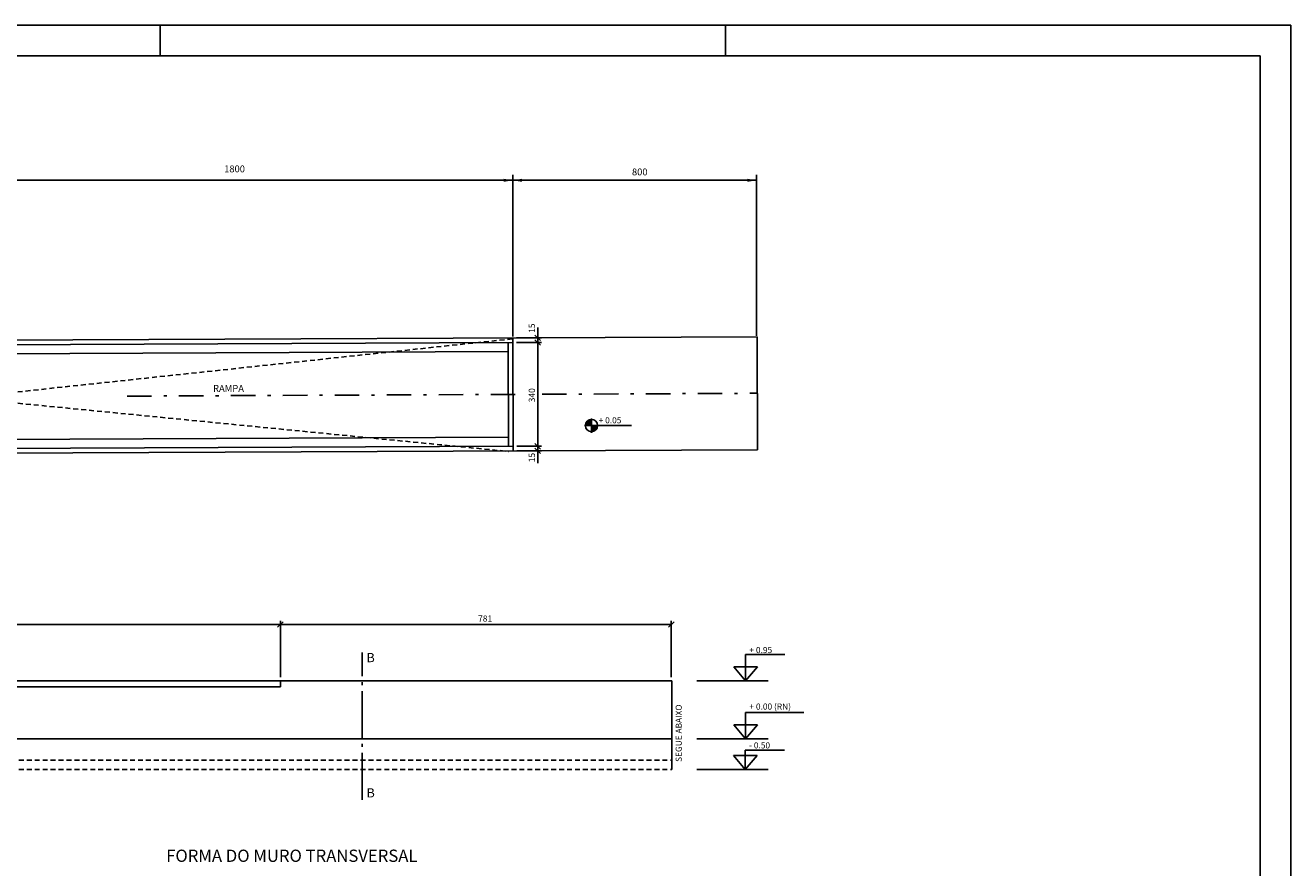
# Model space of a CAD drawing. Extents: x 182720.7 to 182804.8, y 1679413.4 to 1679472.8.
# Drawn here: x 182763.3 to 182804.8, y 1679445.2 to 1679472.8 of the extents above; entities that cross this region are included whole.
import ezdxf
from ezdxf.enums import TextEntityAlignment as Align

# ---------------------------------------------------------------- set-up
doc = ezdxf.new("R2010")
doc.units = 0
doc.header["$LTSCALE"] = 0.8
doc.header["$MEASUREMENT"] = 0
for name, pattern in [('ACAD_ISO04W100', [30.5, 24, -3, 0.5, -3]), ('DASHDOTX2', [2, 1, -0.5, 0, -0.5]), ('HIDDEN', [0.375, 0.25, -0.125])]:
    doc.linetypes.add(name, pattern=pattern)
doc.layers.get('0').update_dxf_attribs({"color": 8, "linetype": 'CONTINUOUS'})
for name, color, linetype in [('017PENA', 5, 'CONTINUOUS'), ('ARQ2', 2, 'CONTINUOUS'), ('E-EIXO', 4, 'DASHDOTX2'), ('E-TX2', 2, 'CONTINUOUS'), ('FORM2', 1, 'CONTINUOUS'), ('FORM6', 4, 'CONTINUOUS'), ('IND', 1, 'CONTINUOUS')]:
    doc.layers.add(name, color=color, linetype=linetype)
doc.styles.add('R80-100', font='KBBR.SHX', dxfattribs={"height": 0.203})
doc.styles.add('SIMP', font='simplex', dxfattribs={"bigfont": 'simp'})

# ---------------------------------------------------------------- blocks, each defined once
blk = doc.blocks.new('_OBLIQUE')
at = {"color": 0, "linetype": 'BYBLOCK'}
blk.add_line((-0.5, -0.5), (0.5, 0.5), dxfattribs=at)

msp = doc.modelspace()

# ---------------------------------------------------------------- linework, layer by layer
at = {"color": 1, "linetype": 'BYBLOCK'}
for p, q in [((182771.782, 1679453.26), (182771.602, 1679453.08)), ((182771.602, 1679453.08), (182771.782, 1679453.26)), ((182784.395, 1679453.08), (182784.575, 1679453.26))]:
    msp.add_line(p, q, dxfattribs=at)
at = {"layer": '017PENA', "color": 12}
for p, q in [((182780.112, 1679462.55), (182780.112, 1679462.891)), ((182779.414, 1679462.55), (182780.232, 1679462.55)), ((182779.414, 1679462.4), (182780.232, 1679462.4)), ((182780.112, 1679462.4), (182780.112, 1679462.55)), ((182780.112, 1679459), (182780.112, 1679462.4)), ((182780.112, 1679462.4), (182780.112, 1679462.22)), ((182779.43, 1679459), (182780.232, 1679459)), ((182780.112, 1679459), (182780.112, 1679459.18)), ((182780.112, 1679458.85), (182780.112, 1679459)), ((182779.43, 1679458.85), (182780.232, 1679458.85)), ((182780.112, 1679458.85), (182780.112, 1679458.448)), ((182725.694, 1679453.17), (182771.692, 1679453.17)), ((182771.692, 1679451.446), (182771.692, 1679453.29)), ((182771.692, 1679453.17), (182784.485, 1679453.17)), ((182784.485, 1679451.446), (182784.485, 1679453.29))]:
    msp.add_line(p, q, dxfattribs=at)
at = {"layer": '017PENA', "color": 1, "linetype": 'HIDDEN', "ltscale": 0.8}
for p, q in [((182779.284, 1679462.518), (182761.293, 1679460.587)), ((182761.293, 1679460.587), (182779.16, 1679458.831))]:
    msp.add_line(p, q, dxfattribs=at)
at = {"layer": '017PENA', "color": 6, "linetype": 'ACAD_ISO04W100', "ltscale": 0.08}
msp.add_line((182774.372, 1679447.434), (182774.372, 1679452.256), dxfattribs=at)
at = {"layer": '017PENA', "color": 2}
for p, q in [((182786.917, 1679452.188), (182788.198, 1679452.188)), ((182786.917, 1679451.326), (182786.917, 1679452.188)), ((182786.528, 1679451.781), (182787.306, 1679451.781)), ((182786.917, 1679451.326), (182786.528, 1679451.781)), ((182786.917, 1679451.326), (182787.306, 1679451.781)), ((182725.694, 1679451.326), (182784.502, 1679451.326)), ((182725.694, 1679451.126), (182771.692, 1679451.126)), ((182771.692, 1679451.326), (182771.692, 1679451.126)), ((182784.502, 1679451.326), (182784.502, 1679448.426)), ((182785.315, 1679451.326), (182787.654, 1679451.326)), ((182786.917, 1679449.426), (182786.917, 1679450.288)), ((182786.917, 1679450.288), (182788.826, 1679450.288)), ((182786.917, 1679449.426), (182786.528, 1679449.881)), ((182786.528, 1679449.881), (182787.306, 1679449.881)), ((182786.917, 1679449.426), (182787.306, 1679449.881)), ((182725.694, 1679449.426), (182784.502, 1679449.426)), ((182785.315, 1679449.426), (182787.654, 1679449.426)), ((182786.904, 1679448.426), (182786.904, 1679449.059)), ((182786.904, 1679449.059), (182788.186, 1679449.059)), ((182786.904, 1679448.426), (182786.516, 1679448.881)), ((182786.516, 1679448.881), (182787.293, 1679448.881)), ((182786.904, 1679448.426), (182787.293, 1679448.881)), ((182785.315, 1679448.426), (182787.654, 1679448.426))]:
    msp.add_line(p, q, dxfattribs=at)
at = {"layer": '017PENA', "color": 2, "linetype": 'HIDDEN', "ltscale": 0.8}
for p, q in [((182725.694, 1679448.726), (182784.502, 1679448.726)), ((182725.694, 1679448.426), (182784.502, 1679448.426))]:
    msp.add_line(p, q, dxfattribs=at)
at = {"layer": 'ARQ2', "color": 3}
for p, q in [((182730.635, 1679462.183), (182779.294, 1679462.4)), ((182753.484, 1679462.435), (182787.294, 1679462.585)), ((182779.144, 1679462.399), (182779.16, 1679458.999)), ((182779.294, 1679462.55), (182779.31, 1679458.85)), ((182787.294, 1679462.585), (182787.31, 1679458.885)), ((182730.65, 1679458.783), (182779.31, 1679459)), ((182730.501, 1679458.632), (182787.31, 1679458.885))]:
    msp.add_line(p, q, dxfattribs=at)
at = {"layer": 'ARQ2', "color": 2}
for p, q in [((182730.936, 1679461.884), (182779.146, 1679462.099)), ((182730.949, 1679459.084), (182779.158, 1679459.299))]:
    msp.add_line(p, q, dxfattribs=at)
at = {"layer": 'E-EIXO', "color": 1}
for p, q in [((182766.674, 1679460.643), (182779.687, 1679460.701)), ((182780.253, 1679460.704), (182787.302, 1679460.735))]:
    msp.add_line(p, q, dxfattribs=at)
at = {"layer": 'E-TX2', "color": 1}
for p, q in [((182758.484, 1679467.706), (182776.484, 1679467.706)), ((182776.484, 1679467.706), (182787.275, 1679467.706)), ((182779.297, 1679462.597), (182779.297, 1679467.886)), ((182787.275, 1679462.615), (182787.275, 1679467.886))]:
    msp.add_line(p, q, dxfattribs=at)
for points in [[(182778.997, 1679467.756), (182778.997, 1679467.656), (182779.297, 1679467.706)], [(182779.597, 1679467.756), (182779.597, 1679467.656), (182779.297, 1679467.706)], [(182786.975, 1679467.756), (182786.975, 1679467.656), (182787.275, 1679467.706)]]:
    msp.add_solid(points, dxfattribs=at)
at = {"layer": 'FORM2'}
for p, q in [((182720.653, 1679472.779), (182804.753, 1679472.779)), ((182767.753, 1679472.779), (182767.753, 1679471.779)), ((182786.253, 1679472.779), (182786.253, 1679471.779)), ((182804.753, 1679472.779), (182804.753, 1679413.379))]:
    msp.add_line(p, q, dxfattribs=at)
at = {"layer": 'FORM6'}
for p, q in [((182723.153, 1679471.779), (182803.753, 1679471.779)), ((182723.153, 1679471.779), (182803.753, 1679471.779)), ((182803.753, 1679471.779), (182803.753, 1679414.379)), ((182803.753, 1679471.779), (182803.753, 1679414.379))]:
    msp.add_line(p, q, dxfattribs=at)
at = {"layer": 'IND'}
for p, q in [((182781.872, 1679459.443), (182781.872, 1679459.91)), ((182782.105, 1679459.677), (182781.639, 1679459.677)), ((182781.691, 1679459.677), (182783.18, 1679459.677))]:
    msp.add_line(p, q, dxfattribs=at)
at = {"layer": 'IND', "const_width": 0.2}
for points in [[(182781.872, 1679459.777, 0.414214), (182781.772, 1679459.677, 0.414214)], [(182781.872, 1679459.577, 0.414214), (182781.972, 1679459.677, 0.414214)]]:
    msp.add_lwpolyline(points, format="xyb", dxfattribs=at)
at = {"layer": 'IND'}
msp.add_circle((182781.872, 1679459.677), 0.2, dxfattribs=at)

# ---------------------------------------------------------------- block references
at = {"layer": '017PENA', "color": 12, "xscale": 0.18, "yscale": 0.18, "zscale": 0.18}
for p, rotation in [((182780.112, 1679462.55), 270), ((182780.112, 1679462.4), 90), ((182780.112, 1679462.4), 90), ((182780.112, 1679459), 270), ((182780.112, 1679459), 270), ((182780.112, 1679458.85), 90)]:
    msp.add_blockref('_OBLIQUE', p, dxfattribs=dict(at, rotation=rotation))

# ---------------------------------------------------------------- texts
at = {"layer": '017PENA', "color": 2, "style": 'R80-100'}
for s, p in [('15', (182780.022, 1679462.712)), ('340', (182780.022, 1679460.439)), ('15', (182780.022, 1679458.477))]:
    msp.add_text(s, height=0.203, rotation=90, dxfattribs=at).set_placement(p)
at = {"layer": '017PENA', "color": 2}
for s, height, style, p in [('+ 0.05', 0.2, 'SIMP', (182782.107, 1679459.753)), ('781', 0.203, 'R80-100', (182778.161, 1679453.26)), ('+ 0.95', 0.2, 'SIMP', (182787.042, 1679452.232)), ('+ 0.00 (RN)', 0.2, 'SIMP', (182787.042, 1679450.382)), ('- 0.50', 0.2, 'SIMP', (182787.03, 1679449.112))]:
    msp.add_text(s, height=height, dxfattribs=dict(at, style=style)).set_placement(p)
at = {"layer": '017PENA', "color": 3}
msp.add_text('SEGUE ABAIXO', height=0.2, rotation=90, dxfattribs=at).set_placement((182784.826, 1679448.671))
at = {"layer": '017PENA', "color": 4, "style": 'SIMP'}
msp.add_text('FORMA DO MURO TRANSVERSAL', height=0.4, dxfattribs=at).set_placement((182767.955, 1679445.399))
at = {"layer": 'E-TX2', "color": 2, "style": 'SIMP'}
msp.add_text('1800', height=0.225, dxfattribs=at).set_placement((182770.192, 1679467.967), align=Align.CENTER)
for s, p in [('800', (182783.452, 1679467.951)), ('RAMPA', (182769.994, 1679460.865))]:
    msp.add_text(s, height=0.225, dxfattribs=at).set_placement(p, align=Align.MIDDLE)
at = {"layer": 'E-TX2', "color": 6, "style": 'SIMP'}
for p in [(182774.512, 1679451.935), (182774.512, 1679447.508)]:
    msp.add_text('B', height=0.3, dxfattribs=at).set_placement(p)

doc.saveas('drawing.dxf')
